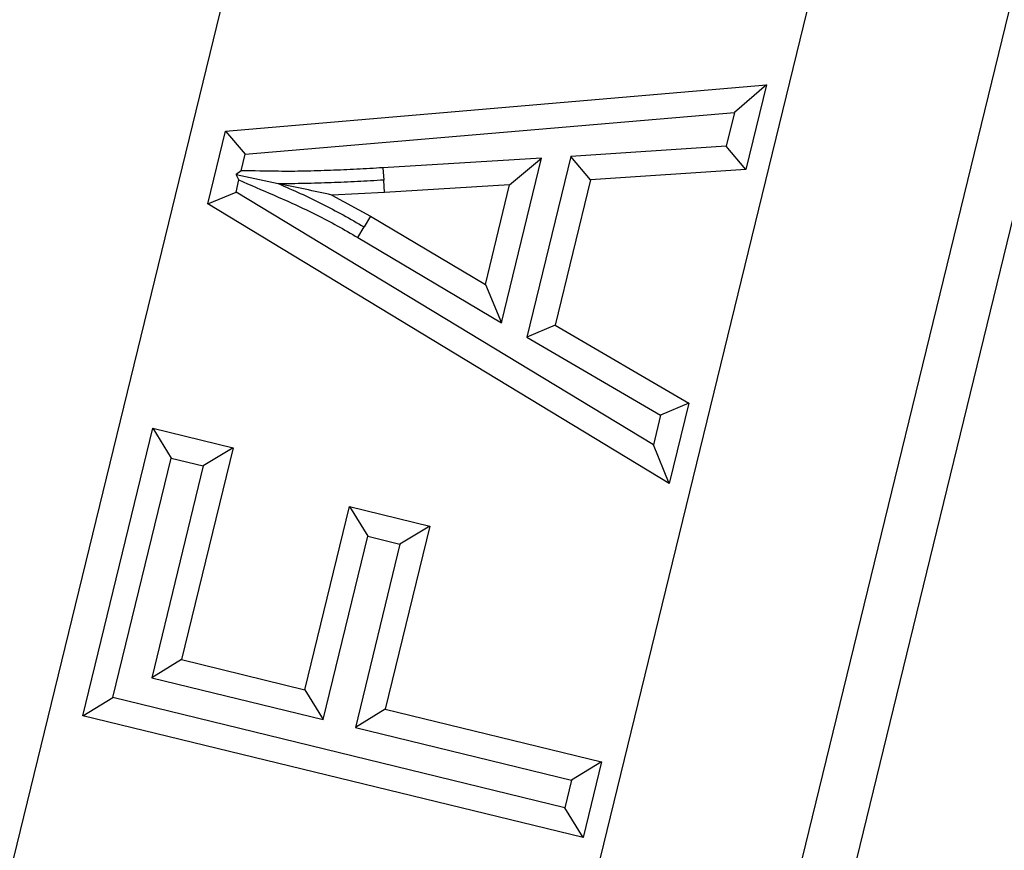
# Model space of a CAD drawing. Units: millimetres. Extents: x 0 to 291, y 0 to 204.
# Drawn here: x 235 to 236, y 114 to 115 of the extents above; entities that cross this region are included whole.
import ezdxf
from ezdxf.enums import TextEntityAlignment as Align

# ---------------------------------------------------------------- set-up
doc = ezdxf.new("R2010")
doc.units = ezdxf.units.MM
doc.layers.add('PATA-MODO08-R3-1', color=7, linetype='Continuous')
doc.layers.add('Predeterminado', color=7, linetype='Continuous')
doc.styles.add('SEACAD_Arial', font='arial.ttf')
doc.dimstyles.new('ISO', dxfattribs={"dimtxt": 3.125, "dimasz": 3.125, "dimexe": 1.5625, "dimexo": 0, "dimgap": 0.78125, "dimtad": 0, "dimlfac": 16.666667, "dimtxsty": 'SEACAD_Arial', "dimblk1": '_SE_FILLED', "dimblk2": '_SE_FILLED', "dimsah": 1, "dimcen": 1.5625, "dimadec": 1, "dimazin": 0, "dimtfac": 0.5, "dimtmove": 0, "dimatfit": 3, "dimfxl": 1, "dimarcsym": 0})

# ---------------------------------------------------------------- blocks, each defined once
blk = doc.blocks.new('SE1')
at = {"layer": 'PATA-MODO08-R3-1', "color": 7, "linetype": 'Continuous'}
for p, q in [((234.19063, 111.5163), (236.32581, 120.27052)), ((236.81539, 120.15111), (234.70934, 111.5163)), ((234.88393, 111.49825), (236.98434, 120.10991)), ((237.03132, 120.10622), (235.37926, 113.33278)), ((237.03133, 120.10622), (235.37927, 113.33278)), ((235.0382, 114.86696), (235.51681, 114.9077)), ((235.51681, 114.9077), (235.48838, 114.88337)), ((235.51681, 114.9077), (235.49852, 114.8329)), ((235.05571, 114.84653), (235.48838, 114.88337)), ((235.48838, 114.88337), (235.48111, 114.85362)), ((235.02255, 114.80243), (235.0382, 114.86696)), ((235.0382, 114.86696), (235.05571, 114.84653)), ((235.48111, 114.85362), (235.34372, 114.84443)), ((235.49852, 114.8329), (235.48111, 114.85362)), ((235.05213, 114.83177), (235.05571, 114.84653)), ((235.31777, 114.84288), (235.17753, 114.83446)), ((235.28233, 114.69718), (235.31777, 114.84288)), ((235.28957, 114.81931), (235.31777, 114.84288)), ((235.34372, 114.84443), (235.30479, 114.68453)), ((235.36115, 114.82371), (235.34372, 114.84443)), ((235.05213, 114.83177), (235.0478, 114.82841)), ((235.17753, 114.83446), (235.1782, 114.82356)), ((235.49852, 114.8329), (235.36115, 114.82371)), ((235.04754, 114.81283), (235.05017, 114.82365)), ((235.05017, 114.82365), (235.0478, 114.82841)), ((235.0478, 114.82841), (235.08495, 114.82041)), ((235.17888, 114.81266), (235.1782, 114.82356)), ((235.36115, 114.82371), (235.32987, 114.6952)), ((235.28957, 114.81931), (235.17888, 114.81266)), ((235.2681, 114.73106), (235.28957, 114.81931)), ((235.02255, 114.80243), (235.04754, 114.81283)), ((235.41673, 114.58932), (235.04754, 114.81283)), ((235.17888, 114.81266), (235.13239, 114.81032)), ((235.13239, 114.81032), (235.1664, 114.79156)), ((235.43086, 114.55523), (235.02255, 114.80243)), ((235.1664, 114.79156), (235.16087, 114.78215)), ((235.1664, 114.79156), (235.2681, 114.73106)), ((235.15533, 114.77274), (235.16087, 114.78215)), ((235.15533, 114.77274), (235.28233, 114.69718)), ((235.2681, 114.73106), (235.28233, 114.69718)), ((235.32987, 114.6952), (235.30479, 114.68453)), ((235.32987, 114.6952), (235.44825, 114.6262)), ((235.30479, 114.68453), (235.42316, 114.61554)), ((235.44825, 114.6262), (235.42316, 114.61554)), ((235.44825, 114.6262), (235.43086, 114.55523)), ((235.42316, 114.61554), (235.41673, 114.58932)), ((234.91216, 114.3498), (234.97406, 114.60401)), ((234.97406, 114.60401), (235.04492, 114.58676)), ((234.97406, 114.60401), (234.99011, 114.57762)), ((235.43086, 114.55523), (235.41673, 114.58932)), ((235.04492, 114.58676), (234.99931, 114.39939)), ((235.04492, 114.58676), (235.01854, 114.5707)), ((234.93854, 114.36585), (234.99011, 114.57762)), ((235.01854, 114.5707), (234.97292, 114.38334)), ((234.99011, 114.57762), (235.01854, 114.5707)), ((235.10855, 114.37277), (235.14804, 114.53485)), ((235.14804, 114.53485), (235.21898, 114.51749)), ((235.14804, 114.53485), (235.16408, 114.50844)), ((235.21898, 114.51749), (235.1795, 114.35543)), ((235.21898, 114.51749), (235.1926, 114.50146)), ((235.1246, 114.34639), (235.16408, 114.50844)), ((235.1926, 114.50146), (235.15311, 114.33938)), ((235.16408, 114.50844), (235.1926, 114.50146)), ((234.99931, 114.39939), (234.97292, 114.38334)), ((234.99931, 114.39939), (235.10855, 114.37277)), ((234.97292, 114.38334), (235.1246, 114.34639)), ((235.10855, 114.37277), (235.1246, 114.34639)), ((234.91216, 114.3498), (234.93854, 114.36585)), ((235.33847, 114.2684), (234.93854, 114.36585)), ((235.1795, 114.35543), (235.15311, 114.33938)), ((235.1795, 114.35543), (235.37081, 114.30885)), ((235.35452, 114.24202), (234.91216, 114.3498)), ((235.15311, 114.33938), (235.34442, 114.2928)), ((235.37081, 114.30885), (235.34442, 114.2928)), ((235.37081, 114.30885), (235.35452, 114.24202)), ((235.34442, 114.2928), (235.33847, 114.2684)), ((235.35452, 114.24202), (235.33847, 114.2684))]:
    blk.add_line(p, q, dxfattribs=at)
blk.add_arc((234.29357, 110.98237), 3.91878, 77.64003, 78.34912, dxfattribs=at)
for points, knots in [([(235.17753, 114.83446), (235.17752, 114.83446), (235.17751, 114.83446), (235.1775, 114.83446), (235.16974, 114.83396), (235.16205, 114.83348), (235.14668, 114.83271), (235.13894, 114.83241), (235.12347, 114.83185), (235.1157, 114.8316), (235.10034, 114.83123), (235.09286, 114.83123), (235.0851, 114.83133), (235.07411, 114.83147), (235.06312, 114.83162), (235.05213, 114.83177)], [0, 0, 0, 0, 0.000174, 0.000174, 0.000174, 0.184759, 0.184759, 0.369343, 0.369343, 0.553928, 0.553928, 0.738513, 0.738513, 0.738513, 1, 1, 1, 1]), ([(235.05017, 114.82365), (235.06031, 114.81923), (235.07045, 114.81482), (235.0806, 114.8104), (235.0871, 114.80757), (235.09353, 114.80477), (235.10614, 114.79897), (235.11241, 114.79593), (235.1249, 114.78966), (235.13107, 114.78646), (235.14318, 114.7798), (235.14922, 114.77629), (235.15533, 114.77274)], [0, 0, 0, 0, 0.280733, 0.280733, 0.280733, 0.460666, 0.460666, 0.640599, 0.640599, 0.820531, 0.820531, 1, 1, 1, 1]), ([(235.1782, 114.82356), (235.17044, 114.82307), (235.16268, 114.82258), (235.14715, 114.8218), (235.13937, 114.8215), (235.12383, 114.82094), (235.11606, 114.82069), (235.10051, 114.82031), (235.09273, 114.82031), (235.08495, 114.82041)], [0, 0, 0, 0, 0.25, 0.25, 0.5, 0.5, 0.75, 0.75, 1, 1, 1, 1]), ([(235.08495, 114.82041), (235.09145, 114.81758), (235.09796, 114.81475), (235.11084, 114.80883), (235.11722, 114.80573), (235.12989, 114.79938), (235.13618, 114.79611), (235.14861, 114.78928), (235.15474, 114.78571), (235.16087, 114.78215)], [0, 0, 0, 0, 0.25, 0.25, 0.5, 0.5, 0.75, 0.75, 1, 1, 1, 1])]:
    blk.add_open_spline(points, degree=3, knots=knots, dxfattribs=at)
blk = doc.blocks.new('DMBLK42')
at = {"layer": 'Predeterminado', "linetype": 'Continuous'}
for points in [[(223.07101, 155.4994), (224.11268, 155.4994), (223.59185, 158.6244)], [(223.07101, 114.53098), (223.59185, 111.40598), (224.11268, 114.53098)]]:
    blk.add_hatch(color=7, dxfattribs=at).paths.add_polyline_path(points)
at = {"layer": 'Predeterminado', "color": 7, "linetype": 'Continuous'}
for p, q in [((235.03969, 158.6244), (222.02935, 158.6244)), ((223.59185, 139.77742), (223.59185, 158.6244)), ((223.59185, 111.40598), (223.59185, 130.25297)), ((233.88968, 111.40598), (222.02935, 111.40598))]:
    blk.add_line(p, q, dxfattribs=at)
at = {"layer": 'Predeterminado', "color": 7, "linetype": 'Continuous', "style": 'SEACAD_Arial'}
blk.add_text('787', height=3.125, rotation=90, dxfattribs=at).set_placement((222.02935, 131.34672), align=Align.TOP_LEFT)
blk = doc.blocks.new('_SE_FILLED')
at = {"color": 0}
blk.add_line((0, 0), (-1, 0), dxfattribs=at)
blk.add_solid([(0, 0), (-1, -0.1665), (-1, 0.1665), (0, 0)], dxfattribs=at)

msp = doc.modelspace()

# ---------------------------------------------------------------- block references
at = {"layer": 'Predeterminado'}
msp.add_blockref('SE1', (0, 0), dxfattribs=at)

# ---------------------------------------------------------------- dimensions: what is measured, and where the dimension line sits
at = {"layer": 'Predeterminado', "color": 7, "linetype": 'Continuous'}
dim = msp.add_linear_dim(base=(223.59185, 158.6244), p1=(233.88968, 111.40598), p2=(235.03969, 158.6244), angle=90, text='\\A1;<>', dimstyle='ISO', override={"dimdec": 0}, dxfattribs=at)
dim.commit()
dim.dimension.update_dxf_attribs({"geometry": 'DMBLK42', "text_midpoint": (223.59185, 135.01519), "dimtype": 160})

doc.saveas('drawing.dxf')
